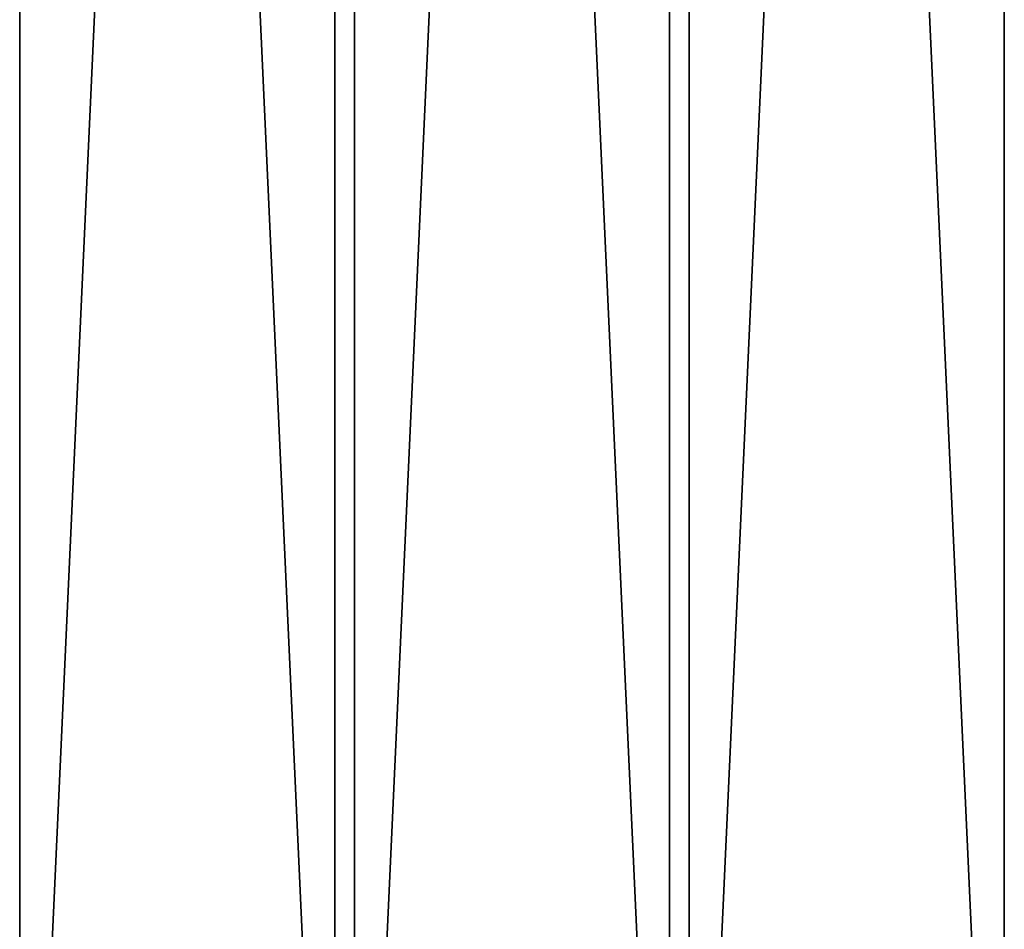
# Model space of a CAD drawing. Units: millimetres. Extents: x -15 to 510, y -1802 to 46.
# Drawn here: x 38 to 288, y -1571 to -1340 of the extents above; entities that cross this region are included whole.
import ezdxf

# ---------------------------------------------------------------- set-up
doc = ezdxf.new("R2010")
doc.units = ezdxf.units.MM
doc.layers.get('0').update_dxf_attribs({"true_color": 0xff5454})

# ---------------------------------------------------------------- blocks, each defined once
blk = doc.blocks.new('Component_3')
at = {"color": 34, "true_color": 0x994c00}
for p, q in [((0, 1752), (0, 0)), ((0, 1752, 40), (0, 0, 40)), ((80, 1752), (80, 0)), ((80, 1752, 40), (80, 0, 40))]:
    blk.add_line(p, q, dxfattribs=at)
mesh = blk.add_polyface(dxfattribs=at)
corners = [(80, 0, 40), (0, 1752, 40), (0, 0, 40), (80, 1752, 40)]
mesh.append_faces([[corners[k] for k in face] for face in [(0, 1, 2), (1, 0, 3)]], dxfattribs={"vtx0": -1, "color": 34})
mesh = blk.add_polyface(dxfattribs=at)
corners = [(0, 1752, 40), (0, 0), (0, 0, 40), (0, 1752)]
mesh.append_faces([[corners[k] for k in face] for face in [(0, 1, 2), (1, 0, 3)]], dxfattribs={"vtx0": -1, "color": 34})
mesh = blk.add_polyface(dxfattribs=at)
corners = [(80, 1752), (0, 0), (0, 1752), (80, 0)]
mesh.append_faces([[corners[k] for k in face] for face in [(0, 1, 2), (1, 0, 3)]], dxfattribs={"vtx0": -1, "color": 34})
mesh = blk.add_polyface(dxfattribs=at)
corners = [(80, 1752), (80, 0, 40), (80, 0), (80, 1752, 40)]
mesh.append_faces([[corners[k] for k in face] for face in [(0, 1, 2), (1, 0, 3)]], dxfattribs={"vtx0": -1, "color": 34})
blk = doc.blocks.new('Group_1')
for p in [(0, 0), (85, 0), (170, 0)]:
    blk.add_blockref('Component_3', p)

msp = doc.modelspace()

# ---------------------------------------------------------------- block references
msp.add_blockref('Group_1', (37.73, -1753.83, 400.77))

doc.saveas('drawing.dxf')
